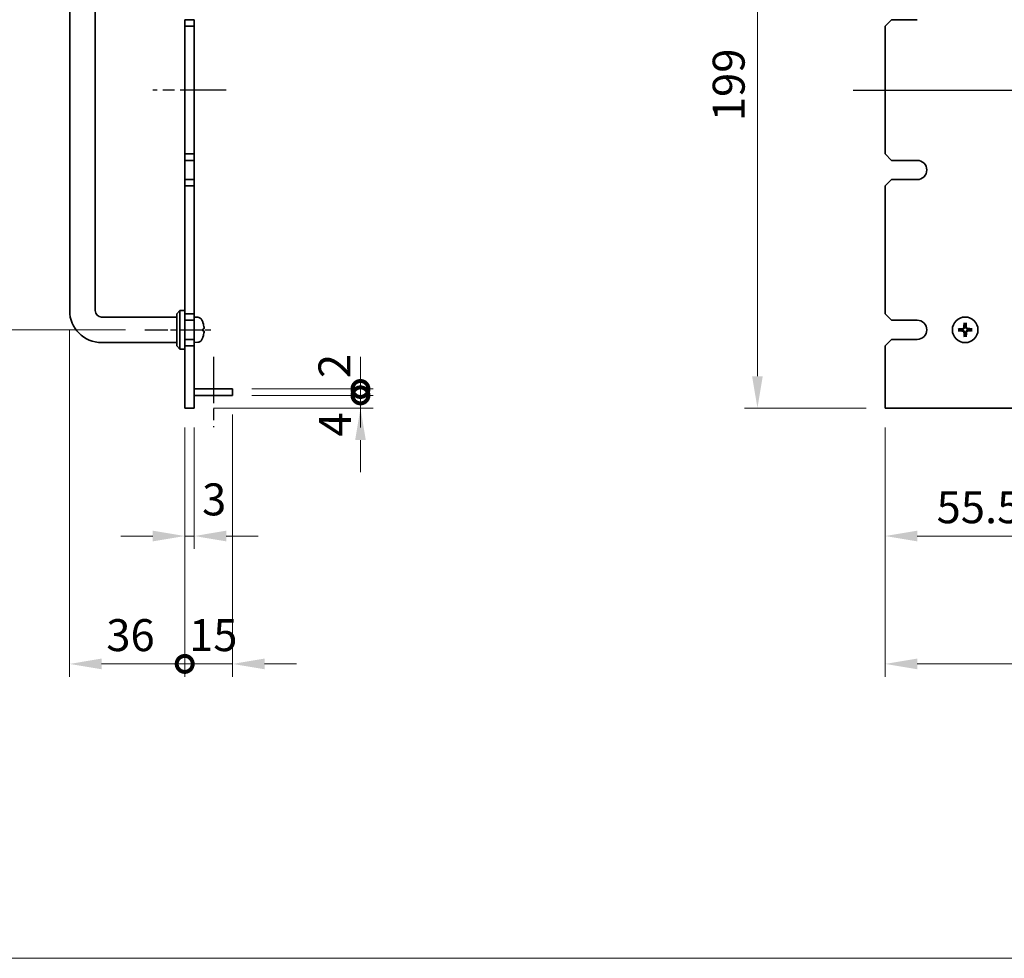
# Model space of a CAD drawing. Units: millimetres. Extents: x 87 to 12073, y 48 to 1874.
# Drawn here: x 5724 to 6032, y 658 to 951 of the extents above; entities that cross this region are included whole.
import ezdxf

# ---------------------------------------------------------------- set-up
doc = ezdxf.new("R2010")
doc.units = ezdxf.units.MM
doc.header["$LTSCALE"] = 6
doc.linetypes.add('AM_ISO08W050', pattern=[18, 12, -1.5, 3, -1.5])
doc.layers.get('Defpoints').update_dxf_attribs({"lineweight": 25})
for name, color, linetype, lineweight in [('AM_7', 4, 'AM_ISO08W050', 25), ('Dimension (ISO)', 7, 'Continuous', 18), ('Dimension (ISO) @ 1', 7, 'Continuous', 18), ('Sketch Geometry (ISO)', 7, 'Continuous', 18), ('Visible (ISO)', 7, 'Continuous', 35)]:
    doc.layers.add(name, color=color, linetype=linetype, lineweight=lineweight)
doc.styles.add('Note Text (TK)', font='txt')
doc.dimstyles.new('Default - Method 1b (TK)', dxfattribs={"dimscale": 6, "dimtxt": 2.5, "dimasz": 2.5, "dimexe": 1, "dimexo": 1.5, "dimgap": 1, "dimtad": 1, "dimtoh": 1, "dimrnd": 1e-08, "dimdsep": 46, "dimtxsty": 'Note Text (TK)', "dimcen": 0.09, "dimdle": 5, "dimclrd": 100, "dimclre": 100, "dimclrt": 7, "dimadec": 1, "dimazin": 1, "dimtfac": 1, "dimtmove": 0, "dimatfit": 3, "dimfxl": 0, "dimtolj": 1, "dimlwd": -1, "dimlwe": -1, "dimarcsym": 0})

# ---------------------------------------------------------------- blocks, each defined once
blk = doc.blocks.new('*D77')
at = {"layer": 'Defpoints', "color": 0, "transparency": 16777216}
for p in [(5763.11, 1004.49), (5699.61, 854.49), (5763.11, 854.49)]:
    blk.add_point(p, dxfattribs=at)
at = {"layer": 'Dimension (ISO)', "color": 100, "transparency": 16777216}
for p, q in [((5757.11, 1004.49), (5695.61, 1004.49)), ((5699.61, 994.49), (5699.61, 864.49)), ((5757.11, 854.49), (5695.61, 854.49))]:
    blk.add_line(p, q, dxfattribs=at)
for points in [[(5697.95, 994.49), (5701.28, 994.49), (5699.61, 1004.49)], [(5697.95, 864.49), (5701.28, 864.49), (5699.61, 854.49)]]:
    blk.add_solid(points, dxfattribs=at)
at = {"layer": 'Dimension (ISO)', "color": 7, "transparency": 16777216, "insert": (5690.61, 919.6), "char_height": 10, "attachment_point": 4, "rotation": 90, "style": 'Note Text (TK)'}
blk.add_mtext('\\A1;150', dxfattribs=at)
blk = doc.blocks.new('_DotSmall')
at = {"color": 0, "linetype": 'ByBlock', "const_width": 0.5}
blk.add_lwpolyline([(-0.0625, 0, 1), (0.0625, 0, 1)], format="xyb", close=True, dxfattribs=at)
blk = doc.blocks.new('*D78')
at = {"layer": 'Defpoints', "color": 0, "transparency": 16777216}
for p in [(5790.61, 833.99), (5830.61, 833.99), (5778.61, 829.99)]:
    blk.add_point(p, dxfattribs=at)
at = {"layer": 'Dimension (ISO)', "color": 100, "transparency": 16777216}
for p, q in [((5830.61, 833.99), (5830.61, 843.99)), ((5796.61, 833.99), (5834.61, 833.99)), ((5830.61, 829.99), (5830.61, 833.99)), ((5784.61, 829.99), (5834.61, 829.99)), ((5830.61, 819.99), (5830.61, 809.99))]:
    blk.add_line(p, q, dxfattribs=at)
blk.add_solid([(5828.95, 819.99), (5832.28, 819.99), (5830.61, 829.99)], dxfattribs=at)
at = {"layer": 'Dimension (ISO)', "color": 100, "transparency": 16777216, "xscale": 10, "yscale": 10, "zscale": 10, "rotation": 270}
blk.add_blockref('_DotSmall', (5830.61, 833.99), dxfattribs=at)
at = {"layer": 'Dimension (ISO)', "color": 7, "transparency": 16777216, "insert": (5822.65, 821.07), "char_height": 10, "attachment_point": 4, "rotation": 90, "style": 'Note Text (TK)'}
blk.add_mtext('\\A1;4', dxfattribs=at)
blk = doc.blocks.new('*D81')
at = {"layer": 'Defpoints', "color": 0, "transparency": 16777216}
for p in [(5790.61, 835.99), (5830.61, 835.99), (5790.61, 833.99)]:
    blk.add_point(p, dxfattribs=at)
at = {"layer": 'Dimension (ISO)', "color": 100, "transparency": 16777216}
for p, q in [((5830.61, 835.99), (5830.61, 845.99)), ((5796.61, 835.99), (5834.61, 835.99)), ((5830.61, 833.99), (5830.61, 835.99)), ((5796.61, 833.99), (5834.61, 833.99)), ((5830.61, 833.99), (5830.61, 823.99))]:
    blk.add_line(p, q, dxfattribs=at)
at = {"layer": 'Dimension (ISO)', "color": 100, "transparency": 16777216, "xscale": 10, "yscale": 10, "zscale": 10}
for p, rotation in [((5830.61, 835.99), 270), ((5830.61, 833.99), 90)]:
    blk.add_blockref('_DotSmall', p, dxfattribs=dict(at, rotation=rotation))
at = {"layer": 'Dimension (ISO)', "color": 7, "transparency": 16777216, "insert": (5822.46, 839.39), "char_height": 10, "attachment_point": 4, "rotation": 90, "style": 'Note Text (TK)'}
blk.add_mtext('\\A1;2', dxfattribs=at)
blk = doc.blocks.new('*D82')
at = {"layer": 'Defpoints', "color": 0, "transparency": 16777216}
for p in [(5775.61, 829.99), (5778.61, 829.99), (5778.61, 789.99)]:
    blk.add_point(p, dxfattribs=at)
at = {"layer": 'Dimension (ISO)', "color": 100, "transparency": 16777216}
for p, q in [((5775.61, 823.99), (5775.61, 785.99)), ((5778.61, 823.99), (5778.61, 785.99)), ((5765.61, 789.99), (5755.61, 789.99)), ((5775.61, 789.99), (5778.61, 789.99)), ((5788.61, 789.99), (5798.61, 789.99))]:
    blk.add_line(p, q, dxfattribs=at)
for points in [[(5765.61, 791.66), (5765.61, 788.32), (5775.61, 789.99)], [(5788.61, 791.66), (5788.61, 788.32), (5778.61, 789.99)]]:
    blk.add_solid(points, dxfattribs=at)
at = {"layer": 'Dimension (ISO)', "color": 7, "transparency": 16777216, "insert": (5781.04, 801.45), "char_height": 10, "attachment_point": 4, "style": 'Note Text (TK)'}
blk.add_mtext('\\A1;3', dxfattribs=at)
blk = doc.blocks.new('*D83')
at = {"layer": 'Defpoints', "color": 0, "transparency": 16777216}
for p in [(5739.61, 860.49), (5775.61, 829.99), (5775.61, 749.99)]:
    blk.add_point(p, dxfattribs=at)
at = {"layer": 'Dimension (ISO)', "color": 100, "transparency": 16777216}
for p, q in [((5739.61, 854.49), (5739.61, 745.99)), ((5775.61, 823.99), (5775.61, 745.99)), ((5749.61, 749.99), (5775.61, 749.99))]:
    blk.add_line(p, q, dxfattribs=at)
blk.add_solid([(5749.61, 751.66), (5749.61, 748.32), (5739.61, 749.99)], dxfattribs=at)
at = {"layer": 'Dimension (ISO)', "color": 100, "transparency": 16777216, "xscale": 10, "yscale": 10, "zscale": 10}
blk.add_blockref('_DotSmall', (5775.61, 749.99), dxfattribs=at)
at = {"layer": 'Dimension (ISO)', "color": 7, "transparency": 16777216, "insert": (5751.07, 758.99), "char_height": 10, "attachment_point": 4, "style": 'Note Text (TK)'}
blk.add_mtext('\\A1;36', dxfattribs=at)
blk = doc.blocks.new('*D84')
at = {"layer": 'Defpoints', "color": 0, "transparency": 16777216}
for p in [(5790.61, 833.99), (5775.61, 829.99), (5790.61, 749.99)]:
    blk.add_point(p, dxfattribs=at)
at = {"layer": 'Dimension (ISO)', "color": 100, "transparency": 16777216}
for p, q in [((5790.61, 827.99), (5790.61, 745.99)), ((5775.61, 823.99), (5775.61, 745.99)), ((5775.61, 749.99), (5765.61, 749.99)), ((5775.61, 749.99), (5790.61, 749.99)), ((5800.61, 749.99), (5810.61, 749.99))]:
    blk.add_line(p, q, dxfattribs=at)
blk.add_solid([(5800.61, 751.66), (5800.61, 748.32), (5790.61, 749.99)], dxfattribs=at)
at = {"layer": 'Dimension (ISO)', "color": 100, "transparency": 16777216, "xscale": 10, "yscale": 10, "zscale": 10}
blk.add_blockref('_DotSmall', (5775.61, 749.99), dxfattribs=at)
at = {"layer": 'Dimension (ISO)', "color": 7, "transparency": 16777216, "insert": (5776.98, 758.99), "char_height": 10, "attachment_point": 4, "style": 'Note Text (TK)'}
blk.add_mtext('\\A1;15', dxfattribs=at)
blk = doc.blocks.new('*D85')
at = {"layer": 'Defpoints', "color": 0, "transparency": 16777216}
for p in [(5994.83, 1028.99), (5954.83, 829.99), (5994.83, 829.99)]:
    blk.add_point(p, dxfattribs=at)
at = {"layer": 'Dimension (ISO)', "color": 100, "transparency": 16777216}
for p, q in [((5988.83, 1028.99), (5950.83, 1028.99)), ((5954.83, 1018.99), (5954.83, 839.99)), ((5988.83, 829.99), (5950.83, 829.99))]:
    blk.add_line(p, q, dxfattribs=at)
for points in [[(5953.16, 1018.99), (5956.49, 1018.99), (5954.83, 1028.99)], [(5953.16, 839.99), (5956.49, 839.99), (5954.83, 829.99)]]:
    blk.add_solid(points, dxfattribs=at)
at = {"layer": 'Dimension (ISO)', "color": 7, "transparency": 16777216, "insert": (5945.83, 919.75), "char_height": 10, "attachment_point": 4, "rotation": 90, "style": 'Note Text (TK)'}
blk.add_mtext('\\A1;199', dxfattribs=at)
blk = doc.blocks.new('*D86')
at = {"layer": 'Defpoints', "color": 0, "transparency": 16777216}
for p in [(6050.33, 833.99), (5994.83, 829.99), (6050.33, 789.99)]:
    blk.add_point(p, dxfattribs=at)
at = {"layer": 'Dimension (ISO)', "color": 100, "transparency": 16777216}
for p, q in [((6050.33, 827.99), (6050.33, 785.99)), ((5994.83, 823.99), (5994.83, 785.99)), ((6004.83, 789.99), (6050.33, 789.99))]:
    blk.add_line(p, q, dxfattribs=at)
blk.add_solid([(6004.83, 791.66), (6004.83, 788.32), (5994.83, 789.99)], dxfattribs=at)
at = {"layer": 'Dimension (ISO)', "color": 100, "transparency": 16777216, "xscale": 10, "yscale": 10, "zscale": 10}
blk.add_blockref('_DotSmall', (6050.33, 789.99), dxfattribs=at)
at = {"layer": 'Dimension (ISO)', "color": 7, "transparency": 16777216, "insert": (6010.89, 798.99), "char_height": 10, "attachment_point": 4, "style": 'Note Text (TK)'}
blk.add_mtext('\\A1;55.5', dxfattribs=at)
blk = doc.blocks.new('*D90')
at = {"layer": 'Defpoints', "color": 0, "transparency": 16777216}
for p in [(5994.83, 829.99), (6474.83, 829.99), (6474.83, 749.99)]:
    blk.add_point(p, dxfattribs=at)
at = {"layer": 'Dimension (ISO)', "color": 100, "transparency": 16777216}
for p, q in [((5994.83, 823.99), (5994.83, 745.99)), ((6474.83, 823.99), (6474.83, 745.99)), ((6004.83, 749.99), (6464.83, 749.99))]:
    blk.add_line(p, q, dxfattribs=at)
for points in [[(6004.83, 751.66), (6004.83, 748.32), (5994.83, 749.99)], [(6464.83, 751.66), (6464.83, 748.32), (6474.83, 749.99)]]:
    blk.add_solid(points, dxfattribs=at)
at = {"layer": 'Dimension (ISO)', "color": 7, "transparency": 16777216, "insert": (6224.43, 758.99), "char_height": 10, "attachment_point": 4, "style": 'Note Text (TK)'}
blk.add_mtext('\\A1;480', dxfattribs=at)

msp = doc.modelspace()

# ---------------------------------------------------------------- linework, layer by layer
at = {"layer": 'AM_7', "ltscale": 0.2}
for p, q in [((5788.6121, 929.4912), (5765.6121, 929.4912)), ((5784.6121, 845.9912), (5784.6121, 823.9912))]:
    msp.add_line(p, q, dxfattribs=at)
at = {"layer": 'AM_7', "ltscale": 1.5}
msp.add_line((5984.8282, 929.4912), (6484.8282, 929.4912), dxfattribs=at)
at = {"layer": 'AM_7', "ltscale": 0.1}
msp.add_line((5763.1121, 854.4912), (5784.1121, 854.4912), dxfattribs=at)
at = {"layer": 'Sketch Geometry (ISO)'}
msp.add_line((4994.5, 657.9137), (6558.5, 657.9137), dxfattribs=at)
at = {"layer": 'Visible (ISO)'}
for p, q in [((5739.6121, 998.4912), (5739.6121, 860.4912)), ((5747.6121, 998.4912), (5747.6121, 860.4912)), ((5775.6121, 951.4912), (5775.6121, 949.4912)), ((5778.6121, 951.4912), (5775.6121, 951.4912)), ((5775.6121, 949.4912), (5778.6121, 949.4912)), ((5775.6121, 909.4912), (5775.6121, 949.4912)), ((5778.6121, 949.4912), (5778.6121, 951.4912)), ((5778.6121, 949.4912), (5778.6121, 909.4912)), ((5994.8282, 949.4912), (5996.8282, 951.4912)), ((5994.8282, 949.4912), (5994.8282, 909.4912)), ((6004.8282, 951.4912), (5996.8282, 951.4912)), ((5775.6121, 909.4912), (5775.6121, 907.4912)), ((5778.6121, 909.4912), (5775.6121, 909.4912)), ((5778.6121, 907.4912), (5778.6121, 909.4912)), ((5996.8282, 907.4912), (5994.8282, 909.4912)), ((5775.6121, 907.4912), (5778.6121, 907.4912)), ((5775.6121, 901.4912), (5775.6121, 907.4912)), ((5778.6121, 907.4912), (5778.6121, 901.4912)), ((5996.8282, 907.4912), (6004.8282, 907.4912)), ((5775.6121, 901.4912), (5775.6121, 899.4912)), ((5778.6121, 901.4912), (5775.6121, 901.4912)), ((5778.6121, 899.4912), (5778.6121, 901.4912)), ((5994.8282, 899.4912), (5996.8282, 901.4912)), ((6004.8282, 901.4912), (5996.8282, 901.4912)), ((5775.6121, 899.4912), (5778.6121, 899.4912)), ((5775.6121, 859.4912), (5775.6121, 899.4912)), ((5778.6121, 899.4912), (5778.6121, 859.4912)), ((5994.8282, 899.4912), (5994.8282, 859.4912)), ((5773.1121, 859.4912), (5774.1121, 860.4912)), ((5774.1121, 860.4912), (5774.1121, 848.4912)), ((5775.6121, 860.4912), (5774.1121, 860.4912)), ((5749.6121, 858.4912), (5773.1121, 858.4912)), ((5773.1121, 849.4912), (5773.1121, 859.4912)), ((5775.6121, 859.4912), (5775.6121, 857.4912)), ((5778.6121, 859.4912), (5775.6121, 859.4912)), ((5775.6121, 857.4912), (5778.6121, 857.4912)), ((5775.6121, 851.4912), (5775.6121, 857.4912)), ((5778.6121, 857.4912), (5778.6121, 859.4912)), ((5779.671, 858.3986), (5778.6121, 858.4912)), ((5778.6121, 857.4912), (5778.6121, 851.4912)), ((5781.3261, 856.6732), (5781.3261, 856.6759)), ((5996.8282, 857.4912), (5994.8282, 859.4912)), ((5996.8282, 857.4912), (6004.8282, 857.4912)), ((6019.5019, 856.5385), (6019.5852, 855.9729)), ((6020.0087, 855.9817), (6020.0681, 856.5504)), ((5781.3261, 854.163), (5781.3261, 854.7275)), ((6018.3376, 854.6718), (6017.7689, 854.7312)), ((6017.7808, 854.165), (6018.3465, 854.2482)), ((6021.8755, 854.8175), (6021.3098, 854.7342)), ((6021.3187, 854.3107), (6021.8874, 854.2512)), ((5749.6121, 850.4912), (5773.1121, 850.4912)), ((5775.6121, 851.4912), (5775.6121, 849.4912)), ((5778.6121, 851.4912), (5775.6121, 851.4912)), ((5778.6121, 849.4912), (5778.6121, 851.4912)), ((5779.671, 850.5839), (5778.6121, 850.4912)), ((5994.8282, 849.4912), (5996.8282, 851.4912)), ((6004.8282, 851.4912), (5996.8282, 851.4912)), ((6019.6476, 853.0007), (6019.5882, 852.432)), ((6020.1544, 852.4439), (6020.0711, 853.0096)), ((5773.1121, 849.4912), (5774.1121, 848.4912)), ((5775.6121, 848.4912), (5774.1121, 848.4912)), ((5775.6121, 849.4912), (5778.6121, 849.4912)), ((5775.6121, 829.9912), (5775.6121, 849.4912)), ((5778.6121, 849.4912), (5778.6121, 829.9912)), ((5994.8282, 849.4912), (5994.8282, 829.9912)), ((5778.6121, 835.9912), (5790.6121, 835.9912)), ((5790.6121, 835.9912), (5790.6121, 833.9912)), ((5778.6121, 833.9912), (5790.6121, 833.9912)), ((5775.6121, 829.9912), (5778.6121, 829.9912)), ((5994.8282, 829.9912), (6474.8282, 829.9912))]:
    msp.add_line(p, q, dxfattribs=at)
msp.add_circle((6019.8282, 854.4912), 4, dxfattribs=at)
for centre, radius, start, end in [((6004.8282, 904.4912), 3, 270, 90), ((5749.6121, 860.4912), 10, 180, 270), ((5749.6121, 860.4912), 2, 180, 270), ((5779.5316, 856.8047), 1.6, 28.172734, 85), ((5775.2121, 854.4912), 6.5, 20.039607, 28.172734), ((5781.2015, 856.6759), 0.1246, 0, 20.039607), ((6004.8282, 854.4912), 3, 270, 90), ((6019.8282, 854.4912), 1.5014, 173.093115, 189.313712), ((6019.8282, 854.4912), 1.5014, 83.093115, 99.313712), ((6019.8282, 854.4912), 1.5014, 353.093115, 9.313712), ((5779.5316, 852.1778), 1.6, 275, 331.827266), ((5775.2121, 854.4912), 6.5, 331.827266, 339.960393), ((5781.2015, 852.3066), 0.1246, 339.960393, 355.187286), ((6019.8282, 854.4912), 1.5014, 263.093115, 279.313712)]:
    msp.add_arc(centre, radius, start, end, dxfattribs=at)
for centre, major_axis, ratio, start_param, end_param in [((5775.2243, 854.487), (-2.1221, -6.1422), 0.9957395, 2.00990026, 2.24888456), ((5775.2243, 854.4811), (4.1354, 5.0128), 0.99359656, 5.51045636, 5.74617279), ((6019.9679, 854.487), (-0.1964, -6.4955), 0.08715574, 4.36827571, 4.60726001), ((6019.6887, 854.4811), (-0.469, 6.4815), 0.08715574, 4.81751795, 5.05650225), ((5775.2243, 854.3518), (6.4736, 0.5678), 0.071901, 5.93276515, 6.17174945), ((5775.2243, 854.631), (6.4737, -0.5666), 0.03011179, 0.10776461, 0.34674891), ((5775.2243, 854.5013), (4.1354, -5.0128), 0.99359656, 0.53374465, 0.77272894), ((5775.2243, 854.6307), (6.4736, -0.5678), 0.071901, 0.11143586, 0.34694922), ((6019.8382, 854.3518), (-6.4815, -0.469), 0.08715574, 4.81751795, 5.05650225), ((6019.8324, 854.631), (6.4955, -0.1964), 0.08715574, 4.36827571, 4.60726001), ((6019.9676, 854.5013), (0.469, -6.4815), 0.08715574, 4.81751795, 5.05650225), ((6019.6884, 854.4954), (0.1964, 6.4955), 0.08715574, 4.36827571, 4.60726001), ((6019.8239, 854.3515), (-6.4955, 0.1964), 0.08715574, 4.36827571, 4.60726001), ((6019.8181, 854.6307), (6.4815, 0.469), 0.08715574, 4.81751795, 5.05650225)]:
    msp.add_ellipse(centre, major_axis=major_axis, ratio=ratio, start_param=start_param, end_param=end_param, dxfattribs=at)
for points, knots in [([(6019.5019, 856.5385), (6019.501, 856.5443), (6019.5003, 856.5528), (6019.4991, 856.5726), (6019.4987, 856.588), (6019.4985, 856.6168), (6019.4988, 856.6353), (6019.4997, 856.6648), (6019.5004, 856.6809), (6019.5012, 856.6944)], [0.0427285001, 0.0427285001, 0.0427285001, 0.0427285001, 0.0464696768, 0.0464696768, 0.0511089018, 0.0511089018, 0.0558160505, 0.0558160505, 0.05997866, 0.05997866, 0.05997866, 0.05997866]), ([(6020.0623, 856.7062), (6020.0637, 856.6927), (6020.0651, 856.6767), (6020.0672, 856.6472), (6020.0682, 856.6288), (6020.0692, 856.6), (6020.0695, 856.5845), (6020.0692, 856.5648), (6020.0688, 856.5563), (6020.0681, 856.5504)], [0.0145600729, 0.0145600729, 0.0145600729, 0.0145600729, 0.0187226824, 0.0187226824, 0.0234298311, 0.0234298311, 0.0280690561, 0.0280690561, 0.0318102328, 0.0318102328, 0.0318102328, 0.0318102328]), ([(5781.6756, 854.9772), (5781.6757, 854.9842), (5781.6757, 854.9915), (5781.6753, 855.0294), (5781.6736, 855.0674), (5781.6685, 855.1389), (5781.6656, 855.1707), (5781.6623, 855.2019)], [0.0219143908, 0.0219143908, 0.0219143908, 0.0219143908, 0.0250078135, 0.0250078135, 0.0375277995, 0.0375277995, 0.0466766392, 0.0466766392, 0.0466766392, 0.0466766392]), ([(5781.6623, 855.1856), (5781.6667, 855.1442), (5781.6704, 855.1002), (5781.675, 855.0197), (5781.676, 854.9833), (5781.6753, 854.926), (5781.6736, 854.9015), (5781.6685, 854.874), (5781.6656, 854.8669), (5781.6623, 854.8643)], [0, 0, 0, 0, 0.0124997785, 0.0124997785, 0.0249995571, 0.0249995571, 0.0375236714, 0.0375236714, 0.0466766062, 0.0466766062, 0.0466766062, 0.0466766062]), ([(5781.6756, 854.0052), (5781.6757, 854.0132), (5781.6757, 854.0207), (5781.6753, 854.0564), (5781.6736, 854.0809), (5781.6685, 854.1084), (5781.6656, 854.1155), (5781.6623, 854.1181)], [0.021914162, 0.021914162, 0.021914162, 0.021914162, 0.0249995571, 0.0249995571, 0.0375236714, 0.0375236714, 0.0466766062, 0.0466766062, 0.0466766062, 0.0466766062]), ([(5781.6623, 854.0886), (5781.6667, 854.0869), (5781.6704, 854.077), (5781.675, 854.0404), (5781.676, 854.0137), (5781.6753, 853.9531), (5781.6736, 853.915), (5781.6685, 853.8436), (5781.6656, 853.8117), (5781.6623, 853.7805)], [0, 0, 0, 0, 0.0125039067, 0.0125039067, 0.0250078135, 0.0250078135, 0.0375277995, 0.0375277995, 0.0466766392, 0.0466766392, 0.0466766392, 0.0466766392]), ([(6017.6131, 854.7253), (6017.6266, 854.7267), (6017.6427, 854.7281), (6017.6721, 854.7302), (6017.6906, 854.7313), (6017.7194, 854.7323), (6017.7348, 854.7325), (6017.7546, 854.7322), (6017.7631, 854.7318), (6017.7689, 854.7312)], [0.0145600729, 0.0145600729, 0.0145600729, 0.0145600729, 0.0187226824, 0.0187226824, 0.0234298311, 0.0234298311, 0.0280690561, 0.0280690561, 0.0318102328, 0.0318102328, 0.0318102328, 0.0318102328]), ([(6017.7808, 854.165), (6017.775, 854.1641), (6017.7665, 854.1633), (6017.7468, 854.1622), (6017.7314, 854.1618), (6017.7026, 854.1616), (6017.6841, 854.1618), (6017.6545, 854.1627), (6017.6384, 854.1635), (6017.6249, 854.1643)], [0.0427285001, 0.0427285001, 0.0427285001, 0.0427285001, 0.0464696768, 0.0464696768, 0.0511089018, 0.0511089018, 0.0558160505, 0.0558160505, 0.05997866, 0.05997866, 0.05997866, 0.05997866]), ([(6019.4255, 855.1856), (6019.4239, 855.1442), (6019.414, 855.1002), (6019.3774, 855.0197), (6019.3507, 854.9833), (6019.2901, 854.926), (6019.252, 854.9015), (6019.1805, 854.874), (6019.1486, 854.8669), (6019.1174, 854.8643)], [0, 0, 0, 0, 0.0124997785, 0.0124997785, 0.0249995571, 0.0249995571, 0.0375236714, 0.0375236714, 0.0466766062, 0.0466766062, 0.0466766062, 0.0466766062]), ([(6019.5972, 855.1804), (6019.5979, 855.1362), (6019.5923, 855.0916), (6019.5726, 855.0149), (6019.558, 854.9763), (6019.518, 854.9031), (6019.4925, 854.8685), (6019.4371, 854.8107), (6019.4036, 854.7837), (6019.3321, 854.7407), (6019.2942, 854.7246), (6019.2184, 854.7016), (6019.1741, 854.6942), (6019.1299, 854.693)], [0.2229562709, 0.2229562709, 0.2229562709, 0.2229562709, 0.2366879527, 0.2366879527, 0.2486991176, 0.2486991176, 0.2607102824, 0.2607102824, 0.2727214473, 0.2727214473, 0.2847326122, 0.2847326122, 0.298464294, 0.298464294, 0.298464294, 0.298464294]), ([(6019.1337, 854.0886), (6019.1752, 854.0869), (6019.2192, 854.077), (6019.2997, 854.0404), (6019.3362, 854.0137), (6019.3934, 853.9531), (6019.4179, 853.915), (6019.4454, 853.8436), (6019.4525, 853.8117), (6019.455, 853.7805)], [0, 0, 0, 0, 0.0125039067, 0.0125039067, 0.0250078135, 0.0250078135, 0.0375277995, 0.0375277995, 0.0466766392, 0.0466766392, 0.0466766392, 0.0466766392]), ([(6019.1389, 854.2603), (6019.1832, 854.2609), (6019.2278, 854.2554), (6019.3045, 854.2356), (6019.3431, 854.2211), (6019.4162, 854.1811), (6019.4508, 854.1555), (6019.5086, 854.1001), (6019.5356, 854.0666), (6019.5786, 853.9952), (6019.5948, 853.9573), (6019.6177, 853.8815), (6019.6252, 853.8371), (6019.6264, 853.7929)], [0.2229562709, 0.2229562709, 0.2229562709, 0.2229562709, 0.2366879527, 0.2366879527, 0.2486991176, 0.2486991176, 0.2607102824, 0.2607102824, 0.2727214473, 0.2727214473, 0.2847326122, 0.2847326122, 0.298464294, 0.298464294, 0.298464294, 0.298464294]), ([(6020.5174, 854.7221), (6020.4731, 854.7215), (6020.4285, 854.727), (6020.3518, 854.7468), (6020.3132, 854.7613), (6020.2401, 854.8013), (6020.2055, 854.8269), (6020.1477, 854.8823), (6020.1207, 854.9158), (6020.0777, 854.9872), (6020.0615, 855.0252), (6020.0386, 855.1009), (6020.0312, 855.1453), (6020.0299, 855.1895)], [0.2229562709, 0.2229562709, 0.2229562709, 0.2229562709, 0.2366879527, 0.2366879527, 0.2486991176, 0.2486991176, 0.2607102824, 0.2607102824, 0.2727214473, 0.2727214473, 0.2847326122, 0.2847326122, 0.298464294, 0.298464294, 0.298464294, 0.298464294]), ([(6020.0591, 853.802), (6020.0584, 853.8462), (6020.064, 853.8909), (6020.0837, 853.9675), (6020.0983, 854.0061), (6020.1383, 854.0793), (6020.1638, 854.1139), (6020.2193, 854.1717), (6020.2528, 854.1987), (6020.3242, 854.2417), (6020.3621, 854.2578), (6020.4379, 854.2808), (6020.4822, 854.2882), (6020.5265, 854.2894)], [0.2229562709, 0.2229562709, 0.2229562709, 0.2229562709, 0.2366879527, 0.2366879527, 0.2486991176, 0.2486991176, 0.2607102824, 0.2607102824, 0.2727214473, 0.2727214473, 0.2847326122, 0.2847326122, 0.298464294, 0.298464294, 0.298464294, 0.298464294]), ([(6020.5226, 854.8938), (6020.4811, 854.8955), (6020.4371, 854.9054), (6020.3566, 854.942), (6020.3201, 854.9687), (6020.2629, 855.0294), (6020.2384, 855.0674), (6020.2109, 855.1389), (6020.2038, 855.1707), (6020.2013, 855.2019)], [0, 0, 0, 0, 0.0125039067, 0.0125039067, 0.0250078135, 0.0250078135, 0.0375277995, 0.0375277995, 0.0466766392, 0.0466766392, 0.0466766392, 0.0466766392]), ([(6020.2308, 853.7968), (6020.2324, 853.8382), (6020.2423, 853.8822), (6020.2789, 853.9627), (6020.3056, 853.9992), (6020.3663, 854.0564), (6020.4043, 854.0809), (6020.4758, 854.1084), (6020.5077, 854.1155), (6020.5389, 854.1181)], [0, 0, 0, 0, 0.0124997785, 0.0124997785, 0.0249995571, 0.0249995571, 0.0375236714, 0.0375236714, 0.0466766062, 0.0466766062, 0.0466766062, 0.0466766062]), ([(6021.8755, 854.8175), (6021.8813, 854.8183), (6021.8898, 854.8191), (6021.9095, 854.8202), (6021.925, 854.8206), (6021.9538, 854.8208), (6021.9722, 854.8206), (6022.0018, 854.8197), (6022.0179, 854.819), (6022.0314, 854.8181)], [0.0427285001, 0.0427285001, 0.0427285001, 0.0427285001, 0.0464696768, 0.0464696768, 0.0511089018, 0.0511089018, 0.0558160505, 0.0558160505, 0.05997866, 0.05997866, 0.05997866, 0.05997866]), ([(6022.0432, 854.2571), (6022.0297, 854.2557), (6022.0137, 854.2543), (6021.9842, 854.2522), (6021.9657, 854.2512), (6021.9369, 854.2501), (6021.9215, 854.2499), (6021.9017, 854.2502), (6021.8932, 854.2506), (6021.8874, 854.2512)], [0.0145600729, 0.0145600729, 0.0145600729, 0.0145600729, 0.0187226824, 0.0187226824, 0.0234298311, 0.0234298311, 0.0280690561, 0.0280690561, 0.0318102328, 0.0318102328, 0.0318102328, 0.0318102328]), ([(6019.594, 852.2762), (6019.5927, 852.2897), (6019.5913, 852.3057), (6019.5891, 852.3352), (6019.5881, 852.3536), (6019.5871, 852.3824), (6019.5868, 852.3979), (6019.5871, 852.4176), (6019.5876, 852.4262), (6019.5882, 852.432)], [0.0145600729, 0.0145600729, 0.0145600729, 0.0145600729, 0.0187226824, 0.0187226824, 0.0234298311, 0.0234298311, 0.0280690561, 0.0280690561, 0.0318102328, 0.0318102328, 0.0318102328, 0.0318102328]), ([(6020.1544, 852.4439), (6020.1553, 852.4381), (6020.156, 852.4296), (6020.1572, 852.4099), (6020.1576, 852.3944), (6020.1578, 852.3656), (6020.1575, 852.3471), (6020.1566, 852.3176), (6020.1559, 852.3015), (6020.1551, 852.288)], [0.0427285001, 0.0427285001, 0.0427285001, 0.0427285001, 0.0464696768, 0.0464696768, 0.0511089018, 0.0511089018, 0.0558160505, 0.0558160505, 0.05997866, 0.05997866, 0.05997866, 0.05997866])]:
    msp.add_open_spline(points, degree=3, knots=knots, dxfattribs=at)
for points, weights in [([(6019.1299, 854.693), (6018.8727, 854.6858), (6018.3376, 854.6718)], [1.8284082018, 1.44873413118, 1]), ([(6018.3465, 854.2482), (6018.8817, 854.2567), (6019.1389, 854.2603)], [1, 1.44873413118, 1.8284082018]), ([(6019.5852, 855.9729), (6019.5936, 855.4376), (6019.5972, 855.1804)], [1, 1.44873413118, 1.8284082018]), ([(6019.6264, 853.7929), (6019.6336, 853.5358), (6019.6476, 853.0007)], [1.8284082018, 1.44873413118, 1]), ([(6020.0299, 855.1895), (6020.0227, 855.4467), (6020.0087, 855.9817)], [1.8284082018, 1.44873413118, 1]), ([(6020.0711, 853.0096), (6020.0627, 853.5448), (6020.0591, 853.802)], [1, 1.44873413118, 1.8284082018]), ([(6021.3098, 854.7342), (6020.7746, 854.7257), (6020.5174, 854.7221)], [1, 1.44873413118, 1.8284082018]), ([(6020.5265, 854.2894), (6020.7836, 854.2966), (6021.3187, 854.3107)], [1.8284082018, 1.44873413118, 1])]:
    msp.add_rational_spline(points, weights, degree=2, dxfattribs=at)

# ---------------------------------------------------------------- dimensions: what is measured, and where the dimension line sits
at = {"layer": 'Dimension (ISO) @ 1', "color": 100, "true_color": 0x00ff3f}
for base, p1, p2, angle, override, picture, middle in [((5954.8282, 829.9912), (5994.8282, 1028.9912), (5994.8282, 829.9912), 90, {"dimscale": 1, "dimtxt": 10, "dimasz": 10, "dimexe": 4, "dimexo": 6, "dimgap": 4, "dimtoh": 0, "dimcen": 0.36, "dimtix": 0, "dimtofl": 0, "dimtmove": 0, "dimatfit": 1}, '*D85', (5954.8282, 929.4912)), ((5699.6121, 854.4912), (5763.1121, 1004.4912), (5763.1121, 854.4912), 90, {"dimscale": 1, "dimtxt": 10, "dimasz": 10, "dimexe": 4, "dimexo": 6, "dimgap": 4, "dimtoh": 0, "dimcen": 0.36, "dimtix": 0, "dimtofl": 0, "dimtmove": 0, "dimatfit": 1}, '*D77', (5699.6121, 929.4912)), ((5775.6121, 749.9912), (5739.6121, 860.4912), (5775.6121, 829.9912), 180, {"dimscale": 1, "dimtxt": 10, "dimasz": 10, "dimexe": 4, "dimexo": 6, "dimgap": 4, "dimtoh": 0, "dimblk2": 'DotSmall', "dimsah": 1, "dimcen": 0.36, "dimdle": 0, "dimtix": 0, "dimtofl": 0, "dimtmove": 0, "dimatfit": 1}, '*D83', (5757.5721, 749.9912)), ((5830.6121, 835.9912), (5790.6121, 833.9912), (5790.6121, 835.9912), 90, {"dimscale": 1, "dimtxt": 10, "dimasz": 10, "dimexe": 4, "dimexo": 6, "dimgap": 4, "dimtoh": 0, "dimblk1": 'DotSmall', "dimblk2": 'DotSmall', "dimsah": 1, "dimcen": 0.36, "dimdle": 0, "dimtix": 0, "dimtofl": 1, "dimtmove": 1, "dimatfit": 1}, '*D81', (5831.456, 842.2832)), ((5830.6121, 833.9912), (5778.6121, 829.9912), (5790.6121, 833.9912), 90, {"dimscale": 1, "dimtxt": 10, "dimasz": 10, "dimexe": 4, "dimexo": 6, "dimgap": 4, "dimtoh": 0, "dimblk2": 'DotSmall', "dimsah": 1, "dimcen": 0.36, "dimdle": 0, "dimtix": 0, "dimtofl": 1, "dimtmove": 1, "dimatfit": 1}, '*D78', (5831.6467, 824.2273)), ((5790.6121, 749.9912), (5775.6121, 829.9912), (5790.6121, 833.9912), 180, {"dimscale": 1, "dimtxt": 10, "dimasz": 10, "dimexe": 4, "dimexo": 6, "dimgap": 4, "dimtoh": 0, "dimblk1": 'DotSmall', "dimsah": 1, "dimcen": 0.36, "dimdle": 0, "dimtix": 0, "dimtofl": 1, "dimtmove": 0, "dimatfit": 1}, '*D84', (5783.1121, 749.9912)), ((6050.3282, 789.9912), (5994.8282, 829.9912), (6050.3282, 833.9912), 180, {"dimscale": 1, "dimtxt": 10, "dimasz": 10, "dimexe": 4, "dimexo": 6, "dimgap": 4, "dimtoh": 0, "dimblk2": 'DotSmall', "dimsah": 1, "dimcen": 0.36, "dimdle": 0, "dimtix": 0, "dimtofl": 0, "dimtmove": 0, "dimatfit": 1}, '*D86', (6022.5382, 789.9912)), ((6474.8282, 749.9912), (5994.8282, 829.9912), (6474.8282, 829.9912), 180, {"dimscale": 1, "dimtxt": 10, "dimasz": 10, "dimexe": 4, "dimexo": 6, "dimgap": 4, "dimtoh": 0, "dimcen": 0.36, "dimtix": 0, "dimtofl": 0, "dimtmove": 0, "dimatfit": 1}, '*D90', (6234.8282, 749.9912))]:
    dim = msp.add_linear_dim(base=base, p1=p1, p2=p2, angle=angle, dimstyle='Default - Method 1b (TK)', override=override, dxfattribs=at)
    dim.commit()
    dim.dimension.update_dxf_attribs({"geometry": picture, "text_midpoint": middle, "dimtype": 128})
dim = msp.add_linear_dim(base=(5778.6121, 789.9912), p1=(5775.6121, 829.9912), p2=(5778.6121, 829.9912), dimstyle='Default - Method 1b (TK)', override={"dimscale": 1, "dimtxt": 10, "dimasz": 10, "dimexe": 4, "dimexo": 6, "dimgap": 4, "dimtoh": 0, "dimcen": 0.36, "dimtix": 0, "dimtofl": 1, "dimtmove": 1, "dimatfit": 1}, dxfattribs=at)
dim.commit()
dim.dimension.update_dxf_attribs({"geometry": '*D82', "text_midpoint": (5783.94, 792.4464), "dimtype": 128})

doc.saveas('drawing.dxf')
